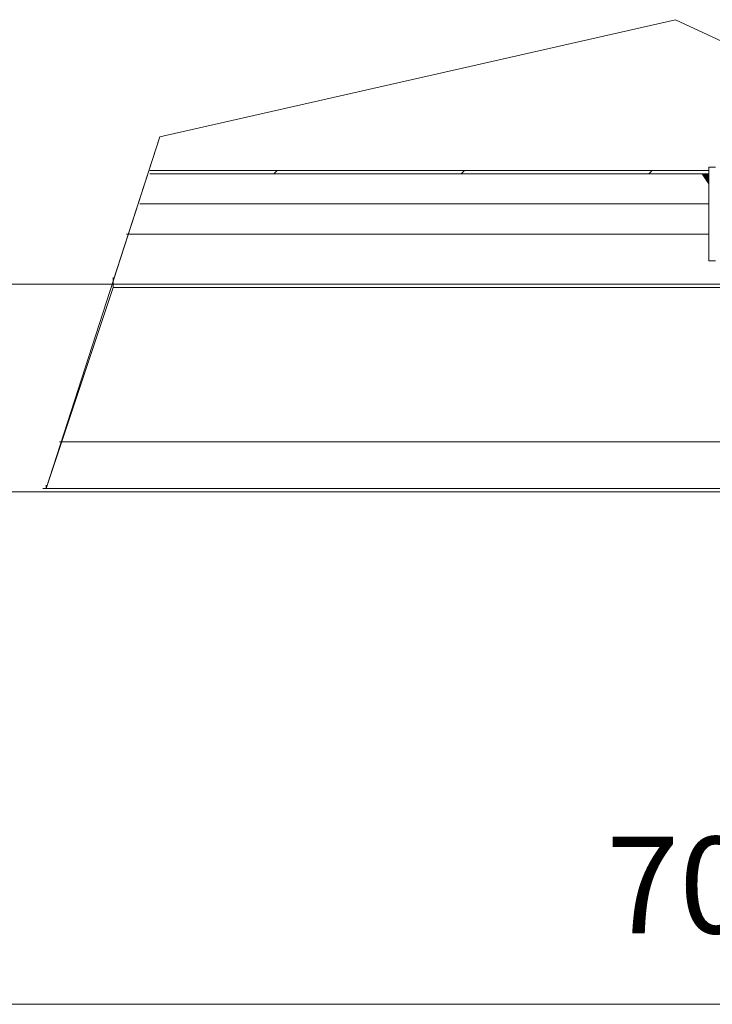
# Model space of a CAD drawing. Units: inches. Extents: x 0 to 210, y 85 to 212.
# Drawn here: x 35 to 56, y 109 to 139 of the extents above; entities that cross this region are included whole.
import ezdxf

# ---------------------------------------------------------------- set-up
doc = ezdxf.new("R2010")
doc.units = ezdxf.units.IN
doc.header["$MEASUREMENT"] = 0
doc.layers.add('Livello 1', color=7, linetype='Continuous')

# ---------------------------------------------------------------- blocks, each defined once
blk = doc.blocks.new('block 3852')
at = {"layer": 'Livello 1', "color": 7, "lineweight": 15}
blk.add_lwpolyline([(94.027, 124.528), (17.631, 124.528)], dxfattribs=at)
blk = doc.blocks.new('block 3851')
at = {"layer": 'Livello 1'}
blk.add_blockref('block 3852', (0, 0), dxfattribs=at)
blk = doc.blocks.new('block 4458')
at = {"layer": 'Livello 1', "color": 7, "lineweight": 15}
blk.add_lwpolyline([(94.027, 124.528), (17.631, 124.528)], dxfattribs=at)
blk = doc.blocks.new('block 4457')
at = {"layer": 'Livello 1'}
blk.add_blockref('block 4458', (0, 0), dxfattribs=at)
blk = doc.blocks.new('block 4484')
at = {"layer": 'Livello 1', "color": 7, "lineweight": 15}
blk.add_lwpolyline([(96.125, 109.249), (15.534, 109.249)], dxfattribs=at)
blk = doc.blocks.new('block 4483')
at = {"layer": 'Livello 1'}
blk.add_blockref('block 4484', (0, 0), dxfattribs=at)
blk = doc.blocks.new('block 4655')
at = {"layer": 'Livello 1', "lineweight": 0}
blk.add_lwpolyline([(55.679, 134.016), (55.879, 133.715), (55.879, 134.016), (55.679, 134.016)], dxfattribs=at)
blk = doc.blocks.new('block 4654')
at = {"layer": 'Livello 1'}
blk.add_blockref('block 4655', (0, 0), dxfattribs=at)
blk = doc.blocks.new('block 4657')
at = {"layer": 'Livello 1', "lineweight": 0}
blk.add_lwpolyline([(55.68, 134.015), (55.879, 133.714), (55.879, 134.015), (55.68, 134.015)], dxfattribs=at)
blk = doc.blocks.new('*U5436')
at = {"layer": 'Livello 1', "color": 7, "extrusion": (0, 0, -1)}
blk.add_solid([(-55.879, 133.714), (-55.68, 134.016), (-55.879, 134.016)], dxfattribs=at)
blk = doc.blocks.new('block 4658')
at = {"layer": 'Livello 1', "lineweight": 0}
blk.add_lwpolyline([(55.68, 134.016), (55.879, 133.714), (55.879, 134.016), (55.68, 134.016), (55.68, 134.016)], dxfattribs=at)
at = {"layer": 'Livello 1', "color": 7}
blk.add_blockref('*U5436', (0, 0), dxfattribs=at)
blk = doc.blocks.new('block 4656')
at = {"layer": 'Livello 1'}
for name in ['block 4658', 'block 4657']:
    blk.add_blockref(name, (0, 0), dxfattribs=at)
blk = doc.blocks.new('block 4660')
at = {"layer": 'Livello 1', "color": 7, "lineweight": 15}
blk.add_lwpolyline([(55.879, 133.716), (55.879, 134.016), (55.679, 134.016), (55.879, 133.716)], dxfattribs=at)
blk = doc.blocks.new('block 4659')
at = {"layer": 'Livello 1'}
blk.add_blockref('block 4660', (0, 0), dxfattribs=at)
blk = doc.blocks.new('block 4666')
at = {"layer": 'Livello 1', "color": 7, "lineweight": 15}
blk.add_lwpolyline([(42.997, 134.115), (42.897, 134.016)], dxfattribs=at)
blk = doc.blocks.new('block 4665')
at = {"layer": 'Livello 1'}
blk.add_blockref('block 4666', (0, 0), dxfattribs=at)
blk = doc.blocks.new('block 4668')
at = {"layer": 'Livello 1', "color": 7, "lineweight": 15}
blk.add_lwpolyline([(48.589, 134.115), (48.489, 134.016)], dxfattribs=at)
blk = doc.blocks.new('block 4667')
at = {"layer": 'Livello 1'}
blk.add_blockref('block 4668', (0, 0), dxfattribs=at)
blk = doc.blocks.new('block 4670')
at = {"layer": 'Livello 1', "color": 7, "lineweight": 15}
blk.add_lwpolyline([(54.182, 134.115), (54.081, 134.016)], dxfattribs=at)
blk = doc.blocks.new('block 4669')
at = {"layer": 'Livello 1'}
blk.add_blockref('block 4670', (0, 0), dxfattribs=at)
blk = doc.blocks.new('block 4672')
at = {"layer": 'Livello 1', "color": 7, "lineweight": 15}
blk.add_lwpolyline([(38.103, 130.72), (69.86, 130.72)], dxfattribs=at)
blk = doc.blocks.new('block 4671')
at = {"layer": 'Livello 1'}
blk.add_blockref('block 4672', (0, 0), dxfattribs=at)
blk = doc.blocks.new('block 4676')
at = {"layer": 'Livello 1', "color": 7, "lineweight": 15}
blk.add_lwpolyline([(55.879, 132.217), (38.503, 132.217)], dxfattribs=at)
blk = doc.blocks.new('block 4675')
at = {"layer": 'Livello 1'}
blk.add_blockref('block 4676', (0, 0), dxfattribs=at)
blk = doc.blocks.new('block 4678')
at = {"layer": 'Livello 1', "color": 7, "lineweight": 15}
blk.add_lwpolyline([(39.501, 135.114), (54.88, 138.609)], dxfattribs=at)
blk = doc.blocks.new('block 4677')
at = {"layer": 'Livello 1'}
blk.add_blockref('block 4678', (0, 0), dxfattribs=at)
blk = doc.blocks.new('block 4680')
at = {"layer": 'Livello 1', "color": 7, "lineweight": 15}
blk.add_lwpolyline([(54.88, 138.609), (70.16, 131.518)], dxfattribs=at)
blk = doc.blocks.new('block 4679')
at = {"layer": 'Livello 1'}
blk.add_blockref('block 4680', (0, 0), dxfattribs=at)
blk = doc.blocks.new('block 4682')
at = {"layer": 'Livello 1', "color": 7, "lineweight": 15}
blk.add_lwpolyline([(38.103, 130.82), (39.501, 135.114)], dxfattribs=at)
blk = doc.blocks.new('block 4681')
at = {"layer": 'Livello 1'}
blk.add_blockref('block 4682', (0, 0), dxfattribs=at)
blk = doc.blocks.new('block 4684')
at = {"layer": 'Livello 1', "color": 7, "lineweight": 15}
blk.add_lwpolyline([(38.103, 130.72), (38.103, 130.919)], dxfattribs=at)
blk = doc.blocks.new('block 4683')
at = {"layer": 'Livello 1'}
blk.add_blockref('block 4684', (0, 0), dxfattribs=at)
blk = doc.blocks.new('block 4690')
at = {"layer": 'Livello 1', "color": 7, "lineweight": 15}
blk.add_lwpolyline([(67.064, 124.628), (36.106, 124.628)], dxfattribs=at)
blk = doc.blocks.new('block 4689')
at = {"layer": 'Livello 1'}
blk.add_blockref('block 4690', (0, 0), dxfattribs=at)
blk = doc.blocks.new('block 4692')
at = {"layer": 'Livello 1', "color": 7, "lineweight": 15}
blk.add_lwpolyline([(66.964, 124.628), (36.006, 124.628)], dxfattribs=at)
blk = doc.blocks.new('block 4691')
at = {"layer": 'Livello 1'}
blk.add_blockref('block 4692', (0, 0), dxfattribs=at)
blk = doc.blocks.new('block 4694')
at = {"layer": 'Livello 1', "color": 7, "lineweight": 15}
blk.add_lwpolyline([(38.103, 130.62), (69.86, 130.62)], dxfattribs=at)
blk = doc.blocks.new('block 4693')
at = {"layer": 'Livello 1'}
blk.add_blockref('block 4694', (0, 0), dxfattribs=at)
blk = doc.blocks.new('block 4696')
at = {"layer": 'Livello 1', "color": 7, "lineweight": 15}
blk.add_lwpolyline([(38.103, 130.62), (69.86, 130.62)], dxfattribs=at)
blk = doc.blocks.new('block 4695')
at = {"layer": 'Livello 1'}
blk.add_blockref('block 4696', (0, 0), dxfattribs=at)
blk = doc.blocks.new('block 4698')
at = {"layer": 'Livello 1', "color": 7, "lineweight": 15}
blk.add_lwpolyline([(36.106, 124.628), (36.106, 124.728)], dxfattribs=at)
blk = doc.blocks.new('block 4697')
at = {"layer": 'Livello 1'}
blk.add_blockref('block 4698', (0, 0), dxfattribs=at)
blk = doc.blocks.new('block 4700')
at = {"layer": 'Livello 1', "color": 7, "lineweight": 15}
blk.add_lwpolyline([(36.106, 124.628), (38.103, 130.62)], dxfattribs=at)
blk = doc.blocks.new('block 4699')
at = {"layer": 'Livello 1'}
blk.add_blockref('block 4700', (0, 0), dxfattribs=at)
blk = doc.blocks.new('block 4702')
at = {"layer": 'Livello 1', "color": 7, "lineweight": 15}
blk.add_lwpolyline([(38.103, 130.62), (38.103, 130.72)], dxfattribs=at)
blk = doc.blocks.new('block 4701')
at = {"layer": 'Livello 1'}
blk.add_blockref('block 4702', (0, 0), dxfattribs=at)
blk = doc.blocks.new('block 4712')
at = {"layer": 'Livello 1', "color": 7, "lineweight": 15}
blk.add_lwpolyline([(55.879, 134.016), (55.579, 134.016)], dxfattribs=at)
blk = doc.blocks.new('block 4711')
at = {"layer": 'Livello 1'}
blk.add_blockref('block 4712', (0, 0), dxfattribs=at)
blk = doc.blocks.new('block 4718')
at = {"layer": 'Livello 1', "color": 7, "lineweight": 15}
blk.add_lwpolyline([(55.879, 133.716), (55.879, 134.115)], dxfattribs=at)
blk = doc.blocks.new('block 4717')
at = {"layer": 'Livello 1'}
blk.add_blockref('block 4718', (0, 0), dxfattribs=at)
blk = doc.blocks.new('block 4720')
at = {"layer": 'Livello 1', "color": 7, "lineweight": 15}
blk.add_lwpolyline([(55.679, 134.016), (55.879, 133.716)], dxfattribs=at)
blk = doc.blocks.new('block 4719')
at = {"layer": 'Livello 1'}
blk.add_blockref('block 4720', (0, 0), dxfattribs=at)
blk = doc.blocks.new('block 4722')
at = {"layer": 'Livello 1', "color": 7, "lineweight": 15}
blk.add_lwpolyline([(55.879, 131.419), (56.079, 131.419)], dxfattribs=at)
blk = doc.blocks.new('block 4721')
at = {"layer": 'Livello 1'}
blk.add_blockref('block 4722', (0, 0), dxfattribs=at)
blk = doc.blocks.new('block 4730')
at = {"layer": 'Livello 1', "color": 7, "lineweight": 15}
blk.add_lwpolyline([(55.879, 134.214), (56.079, 134.214)], dxfattribs=at)
blk = doc.blocks.new('block 4729')
at = {"layer": 'Livello 1'}
blk.add_blockref('block 4730', (0, 0), dxfattribs=at)
blk = doc.blocks.new('block 4734')
at = {"layer": 'Livello 1', "color": 7, "lineweight": 15}
blk.add_lwpolyline([(55.879, 134.214), (55.879, 131.419)], dxfattribs=at)
blk = doc.blocks.new('block 4733')
at = {"layer": 'Livello 1'}
blk.add_blockref('block 4734', (0, 0), dxfattribs=at)
blk = doc.blocks.new('block 4744')
at = {"layer": 'Livello 1', "color": 7, "lineweight": 15}
blk.add_lwpolyline([(55.879, 134.016), (55.879, 134.214)], dxfattribs=at)
blk = doc.blocks.new('block 4743')
at = {"layer": 'Livello 1'}
blk.add_blockref('block 4744', (0, 0), dxfattribs=at)
blk = doc.blocks.new('block 4746')
at = {"layer": 'Livello 1', "color": 7, "lineweight": 15}
blk.add_lwpolyline([(55.879, 134.115), (55.879, 134.214)], dxfattribs=at)
blk = doc.blocks.new('block 4745')
at = {"layer": 'Livello 1'}
blk.add_blockref('block 4746', (0, 0), dxfattribs=at)
blk = doc.blocks.new('block 4754')
at = {"layer": 'Livello 1', "color": 7, "lineweight": 15}
blk.add_lwpolyline([(55.879, 134.016), (39.201, 134.016)], dxfattribs=at)
blk = doc.blocks.new('block 4753')
at = {"layer": 'Livello 1'}
blk.add_blockref('block 4754', (0, 0), dxfattribs=at)
blk = doc.blocks.new('block 4756')
at = {"layer": 'Livello 1', "color": 7, "lineweight": 15}
blk.add_lwpolyline([(55.879, 134.115), (39.201, 134.115)], dxfattribs=at)
blk = doc.blocks.new('block 4755')
at = {"layer": 'Livello 1'}
blk.add_blockref('block 4756', (0, 0), dxfattribs=at)
blk = doc.blocks.new('block 4760')
at = {"layer": 'Livello 1', "color": 7, "lineweight": 15}
blk.add_lwpolyline([(55.879, 133.116), (38.902, 133.116)], dxfattribs=at)
blk = doc.blocks.new('block 4759')
at = {"layer": 'Livello 1'}
blk.add_blockref('block 4760', (0, 0), dxfattribs=at)
blk = doc.blocks.new('block 4762')
at = {"layer": 'Livello 1', "color": 7, "lineweight": 15}
blk.add_lwpolyline([(39.501, 135.114), (54.88, 138.609)], dxfattribs=at)
blk = doc.blocks.new('block 4761')
at = {"layer": 'Livello 1'}
blk.add_blockref('block 4762', (0, 0), dxfattribs=at)
blk = doc.blocks.new('block 4764')
at = {"layer": 'Livello 1', "color": 7, "lineweight": 15}
blk.add_lwpolyline([(54.88, 138.609), (70.16, 131.518)], dxfattribs=at)
blk = doc.blocks.new('block 4763')
at = {"layer": 'Livello 1'}
blk.add_blockref('block 4764', (0, 0), dxfattribs=at)
blk = doc.blocks.new('block 4766')
at = {"layer": 'Livello 1', "color": 7, "lineweight": 15}
blk.add_lwpolyline([(36.106, 124.628), (39.501, 135.114)], dxfattribs=at)
blk = doc.blocks.new('block 4765')
at = {"layer": 'Livello 1'}
blk.add_blockref('block 4766', (0, 0), dxfattribs=at)
blk = doc.blocks.new('block 4768')
at = {"layer": 'Livello 1', "color": 7, "lineweight": 15}
blk.add_lwpolyline([(36.106, 124.628), (36.106, 124.728)], dxfattribs=at)
blk = doc.blocks.new('block 4767')
at = {"layer": 'Livello 1'}
blk.add_blockref('block 4768', (0, 0), dxfattribs=at)
blk = doc.blocks.new('block 4774')
at = {"layer": 'Livello 1', "color": 7, "lineweight": 15}
blk.add_lwpolyline([(67.663, 126.026), (36.505, 126.026)], dxfattribs=at)
blk = doc.blocks.new('block 4773')
at = {"layer": 'Livello 1'}
blk.add_blockref('block 4774', (0, 0), dxfattribs=at)
blk = doc.blocks.new('block 4827')
at = {"layer": 'Livello 1', "color": 7, "lineweight": 15}
blk.add_lwpolyline([(15.534, 130.72), (38.303, 130.72)], dxfattribs=at)
blk = doc.blocks.new('block 4826')
at = {"layer": 'Livello 1'}
blk.add_blockref('block 4827', (0, 0), dxfattribs=at)
blk = doc.blocks.new('block 5237')
at = {"layer": 'Livello 1', "color": 7, "insert": (52.813, 111.366), "char_height": 2.87867, "attachment_point": 7}
blk.add_mtext('\\fMyriad Pro|b0|i0|c0|p34;\\W1;706', dxfattribs=at)

msp = doc.modelspace()

# ---------------------------------------------------------------- block references
at = {"layer": 'Livello 1'}
for name in ['block 4677', 'block 4761', 'block 4679', 'block 4763', 'block 4765', 'block 4681', 'block 4729', 'block 4733', 'block 4743', 'block 4745', 'block 4755', 'block 4753', 'block 4665', 'block 4667', 'block 4669', 'block 4711', 'block 4654', 'block 4659', 'block 4719', 'block 4656', 'block 4717', 'block 4759', 'block 4675', 'block 4721', 'block 4826', 'block 4683', 'block 4671', 'block 4701', 'block 4699', 'block 4693', 'block 4695', 'block 4773', 'block 3851', 'block 4457', 'block 4691', 'block 4697', 'block 4767', 'block 4689', 'block 5237', 'block 4483']:
    msp.add_blockref(name, (0, 0), dxfattribs=at)

doc.saveas('drawing.dxf')
